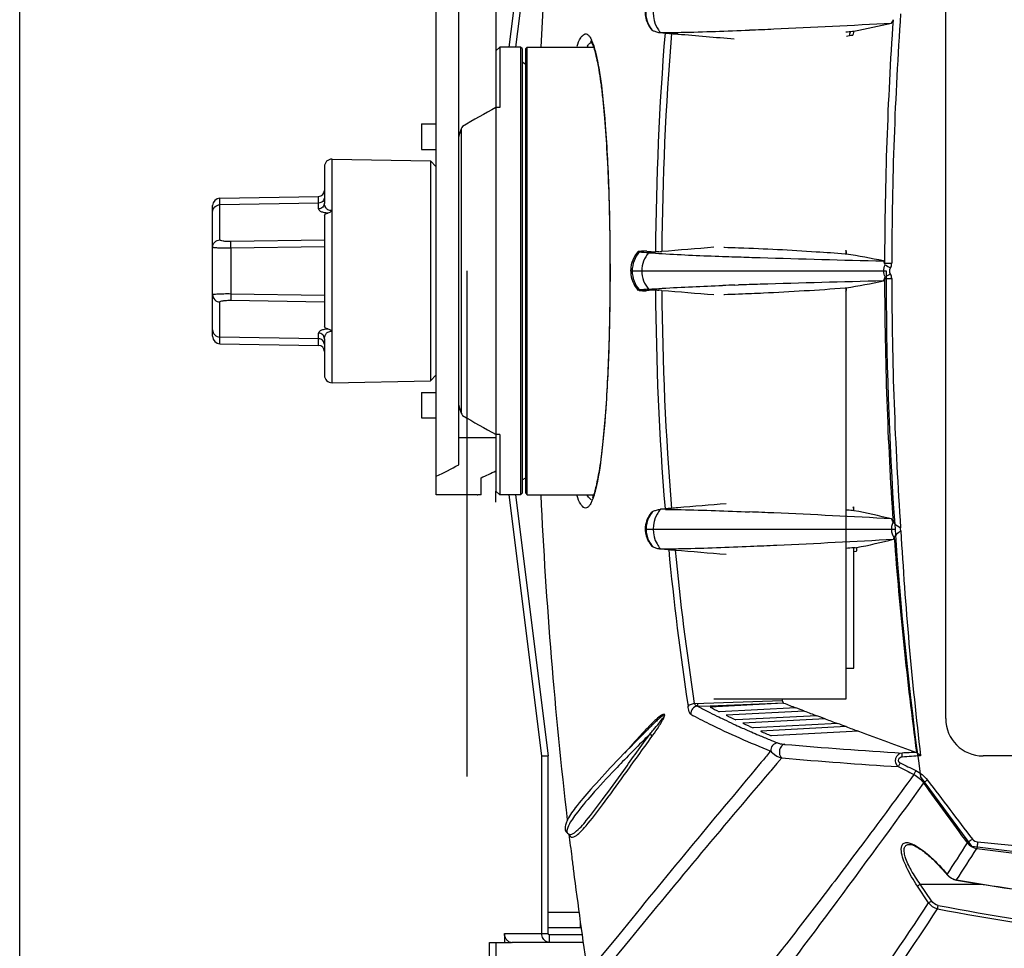
# Model space of a CAD drawing. Units: millimetres. Extents: x 2709 to 5034, y 380 to 1901.
# Drawn here: x 4088 to 4220, y 1072 to 1197 of the extents above; entities that cross this region are included whole.
import ezdxf

# ---------------------------------------------------------------- set-up
doc = ezdxf.new("R2010")
doc.units = ezdxf.units.MM
doc.header["$LTSCALE"] = 108.9
doc.layers.get('0').update_dxf_attribs({"linetype": 'CONTINUOUS'})
doc.layers.add('solid', color=7, linetype='CONTINUOUS', lineweight=30)
doc.layers.add('table', color=7, linetype='CONTINUOUS', lineweight=30)

msp = doc.modelspace()

# ---------------------------------------------------------------- linework, layer by layer
at = {"color": 7, "linetype": 'Continuous'}
for points in [[(4205.31, 1196.91), (4205.32, 1196.93), (4205.33, 1196.96)], [(4205.33, 1129.6), (4205.32, 1129.62), (4205.31, 1129.65)], [(4208.43, 1098.75), (4208.44, 1098.75), (4208.45, 1098.74)]]:
    msp.add_lwpolyline(points, dxfattribs=at)
at = {"layer": 'solid'}
for p, q in [((4144.07, 1133.28), (4144.07, 1364.28)), ((4147.07, 1137.3), (4147.07, 1364.28)), ((4152.07, 1364.28), (4152.07, 1133.78)), ((4088.21, 1315.78), (4088.21, 1010.78)), ((4212.37, 1103.28), (4212.37, 1223.28)), ((4153.84, 1193.28), (4157.21, 1220.28)), ((4158.08, 1220.28), (4154.7, 1193.28)), ((4172.94, 1195.63), (4173.07, 1195.53)), ((4173.98, 1195.24), (4174.13, 1195.23)), ((4176.45, 1195.03), (4174.13, 1195.23)), ((4174.46, 1195.2), (4174.74, 1195.17)), ((4174.74, 1195.17), (4174.94, 1195.16)), ((4199.86, 1195.4), (4200.07, 1195.42)), ((4152.07, 1192.78), (4152.57, 1193.28)), ((4152.57, 1193.28), (4152.57, 1185.18)), ((4155.37, 1193.28), (4152.57, 1193.28)), ((4155.37, 1193.28), (4155.37, 1133.28)), ((4155.57, 1193.08), (4155.37, 1193.28)), ((4155.57, 1193.08), (4155.57, 1133.48)), ((4156.07, 1193.08), (4156.27, 1193.28)), ((4156.07, 1133.48), (4156.07, 1193.08)), ((4156.27, 1133.28), (4156.27, 1193.28)), ((4156.27, 1193.28), (4165.14, 1193.28)), ((4155.57, 1191.3), (4156.07, 1191.01)), ((4152.57, 1185.18), (4152.07, 1185.18)), ((4142.07, 1182.98), (4142.07, 1179.58)), ((4147.39, 1182.34), (4147.39, 1144.22)), ((4130.09, 1171.36), (4130.09, 1178.26)), ((4130.09, 1178.26), (4143.27, 1178.03)), ((4143.27, 1178.03), (4143.27, 1148.53)), ((4144.07, 1177.22), (4143.27, 1178.03)), ((4129.07, 1177.26), (4129.07, 1172.38)), ((4115.06, 1173.03), (4128.29, 1173.27)), ((4115.06, 1167.44), (4115.06, 1173.03)), ((4128.29, 1172.38), (4115.06, 1172.15)), ((4128.29, 1171.6), (4128.29, 1173.27)), ((4114.07, 1154.52), (4114.07, 1172.04)), ((4130.06, 1171.33), (4130.06, 1155.23)), ((4129.07, 1170.76), (4129.07, 1155.8)), ((4129.07, 1167.4), (4116.53, 1167.21)), ((4129.07, 1166.52), (4116.53, 1166.33)), ((4116.53, 1166.33), (4116.53, 1160.23)), ((4171.6, 1165.91), (4171.27, 1165.88)), ((4172.31, 1165.91), (4171.28, 1165.82)), ((4173.89, 1165.85), (4172.53, 1165.72)), ((4182.68, 1166.41), (4182.61, 1166.43)), ((4184.66, 1166.35), (4184.6, 1166.35)), ((4199.04, 1165.53), (4199.04, 1166.05)), ((4184.1, 1165.17), (4184.57, 1165.16)), ((4199.04, 1165.53), (4198.88, 1165.55)), ((4148.17, 1163.28), (4148.17, 1095.52)), ((4167.36, 1163.28), (4167.35, 1163.28)), ((4170.12, 1163.28), (4204.37, 1163.28)), ((4204.18, 1164.31), (4205.13, 1164.31)), ((4204.18, 1162.25), (4205.13, 1162.25)), ((4171.27, 1160.68), (4171.6, 1160.65)), ((4171.28, 1160.74), (4172.31, 1160.64)), ((4172.53, 1160.83), (4173.59, 1160.74)), ((4184.1, 1161.39), (4184.57, 1161.4)), ((4198.88, 1161.01), (4199.04, 1161.03)), ((4199.04, 1105.93), (4199.04, 1161.03)), ((4115.06, 1153.52), (4115.06, 1159.12)), ((4116.53, 1160.23), (4129.07, 1160.04)), ((4116.53, 1159.35), (4129.07, 1159.16)), ((4182.61, 1160.13), (4182.68, 1160.14)), ((4184.6, 1160.21), (4184.7, 1160.21)), ((4130.09, 1148.3), (4130.09, 1155.2)), ((4128.29, 1154.18), (4115.06, 1154.41)), ((4128.29, 1153.29), (4128.29, 1154.96)), ((4129.07, 1154.18), (4129.07, 1149.3)), ((4115.06, 1153.52), (4128.29, 1153.29)), ((4130.09, 1148.3), (4143.27, 1148.53)), ((4144.07, 1149.34), (4143.27, 1148.53)), ((4142.07, 1146.98), (4142.07, 1143.58)), ((4152.07, 1140.92), (4147.07, 1140.92)), ((4152.57, 1141.38), (4152.07, 1141.38)), ((4152.57, 1141.38), (4152.57, 1133.28)), ((4150.07, 1133.28), (4150.07, 1135.57)), ((4155.57, 1135.26), (4156.07, 1135.55)), ((4149.57, 1133.28), (4144.07, 1133.28)), ((4149.57, 1133.28), (4149.64, 1133.28)), ((4152.07, 1132.28), (4152.07, 1133.78)), ((4152.07, 1133.78), (4152.57, 1133.28)), ((4155.37, 1133.28), (4152.57, 1133.28)), ((4158.21, 1098.28), (4153.84, 1133.28)), ((4154.7, 1133.28), (4159.08, 1098.28)), ((4155.57, 1133.48), (4155.37, 1133.28)), ((4156.07, 1133.48), (4156.27, 1133.28)), ((4156.27, 1133.28), (4165.14, 1133.28)), ((4176.45, 1131.53), (4174.13, 1131.33)), ((4174.94, 1131.4), (4174.46, 1131.36)), ((4200.07, 1131.16), (4200.07, 1131.66)), ((4172.94, 1130.93), (4173.07, 1131.03)), ((4173.98, 1131.32), (4174.13, 1131.33)), ((4200.07, 1131.14), (4199.86, 1131.16)), ((4172.08, 1128.68), (4205.57, 1128.68)), ((4172.94, 1126.43), (4173.07, 1126.33)), ((4200.07, 1110.03), (4200.07, 1126.22)), ((4173.98, 1126.04), (4174.13, 1126.03)), ((4174.13, 1126.03), (4175.28, 1125.93)), ((4174.16, 1126.02), (4175.12, 1125.94)), ((4175.12, 1125.94), (4175.22, 1125.93)), ((4175.22, 1125.93), (4175.25, 1125.93)), ((4200.33, 1125.67), (4200.07, 1125.62)), ((4199.04, 1110.03), (4200.07, 1110.03)), ((4178.66, 1105.3), (4190.44, 1105.72)), ((4179.1, 1104.95), (4180.77, 1105.01)), ((4180.77, 1105.01), (4190.6, 1105.37)), ((4190.64, 1105.36), (4180.78, 1104.83)), ((4181.29, 1105.93), (4199.04, 1105.93)), ((4190.4, 1105.93), (4190.44, 1105.72)), ((4190.64, 1105.36), (4190.6, 1105.37)), ((4192.27, 1104.73), (4182, 1104.2)), ((4193.43, 1104.29), (4182.93, 1103.73)), ((4195.07, 1103.67), (4185.16, 1103.15)), ((4185.16, 1103.15), (4184.22, 1103.11)), ((4196.22, 1103.24), (4185.18, 1102.65)), ((4197.86, 1102.62), (4187.53, 1102.08)), ((4171.81, 1101.41), (4171.55, 1101.13)), ((4171.85, 1101.24), (4171.57, 1100.97)), ((4172.03, 1101.65), (4171.81, 1101.41)), ((4172.17, 1101.57), (4171.85, 1101.24)), ((4172.24, 1101.64), (4172.17, 1101.57)), ((4172.76, 1102.15), (4172.75, 1102.14)), ((4187.53, 1102.08), (4186.55, 1102.03)), ((4199.01, 1102.2), (4187.56, 1101.59)), ((4200.66, 1101.59), (4188.98, 1100.97)), ((4158.21, 1074.48), (4158.21, 1098.28)), ((4158.21, 1098.28), (4159.08, 1098.28)), ((4159.08, 1074.48), (4159.08, 1098.28)), ((4187.49, 1097.25), (4187.42, 1097.17)), ((4187.6, 1097.38), (4187.49, 1097.25)), ((4187.78, 1097.59), (4187.6, 1097.38)), ((4189.73, 1097.24), (4189.08, 1096.48)), ((4190.38, 1098), (4189.73, 1097.24)), ((4307.37, 1098.28), (4217.37, 1098.28)), ((4188.9, 1096.27), (4188.79, 1096.14)), ((4189.08, 1096.48), (4188.9, 1096.27)), ((4215.87, 1086.18), (4208.98, 1095.52)), ((4161.55, 1089.48), (4161.51, 1089.39)), ((4161.75, 1087.85), (4161.77, 1087.84)), ((4161.75, 1087.85), (4161.86, 1087.79)), ((4161.86, 1087.79), (4161.88, 1087.77)), ((4161.88, 1087.77), (4161.88, 1087.77)), ((4212.57, 1082.39), (4212.56, 1082.34)), ((4213.81, 1081.65), (4213.81, 1081.62)), ((4210.08, 1078.58), (4208.57, 1080.83)), ((4208.95, 1081.09), (4217.07, 1081.09)), ((4210.46, 1078.84), (4208.95, 1081.09)), ((4220.22, 1080.63), (4220.22, 1080.6)), ((4163.2, 1077.28), (4159.08, 1077.28)), ((4163.37, 1076.04), (4163.37, 1075.28)), ((4159.08, 1075.28), (4163.48, 1075.28)), ((4151.21, 1032.46), (4151.21, 1073.28)), ((4151.21, 1073.28), (4154.08, 1073.28)), ((4152.08, 1032.46), (4152.08, 1073.28)), ((4153.21, 1074.48), (4153.21, 1073.28)), ((4153.21, 1074.48), (4159.08, 1074.48)), ((4163.76, 1073.28), (4154.25, 1073.28)), ((4163.62, 1074.28), (4159.25, 1074.28)), ((4159.25, 1073.28), (4159.25, 1074.28)), ((4168.53, 1074.3), (4166.14, 1071.37)), ((4169.4, 1072.92), (4167.48, 1070.57))]:
    msp.add_line(p, q, dxfattribs=at)
for centre, radius, start, end in [((4795.08, 1163.28), 637.71, 174.87242, 177.30277), ((4177.2, 1197.88), 4.06, 150.5867, 209.4133), ((4704.31, 1163.28), 499.18, 176.0422, 179.8815), ((4122.36, 2677.32), 1483.12, 272.58785, 273.19742), ((4704.3, 1163.28), 500.13, 176.1437, 179.8815), ((4568.67, 1163.32), 395.22, 175.3763, 179.6355), ((4177.17, 1197.86), 4.02, 209.4453, 219.7309), ((4177.08, 1197.79), 3.91, 219.7705, 220.9091), ((4174.11, 1290.41), 95.18, 270.0097, 270.4036), ((4565.19, 1163.32), 390.89, 175.3362, 179.6244), ((4148.11, 2112.59), 917.8, 272.37025, 272.57368), ((4185.49, 1271.62), 78.06, 280.0005, 280.6498), ((4262.55, 1180.45), 64.73, 166.6238, 167.1246), ((4167.29, 1191.68), 3.41, 149.3316, 151.1943), ((4160.39, 1192.16), 4.94, 22.8431, 24.7688), ((4246.52, 1012.51), 196.82, 118.6766, 120.1807), ((4222.77, 1159.25), 78.84, 162.9714, 163.7696), ((4130.07, 1177.26), 1, 89, 180), ((4128.27, 1174.07), 0.8, 271, 0), ((4115.07, 1172.04), 1, 91, 180), ((4201.74, 1545.71), 381.1, 265.4159, 265.604), ((4171.96, 1161.89), 4.04, 85.0823, 95.2092), ((4203.5, 1584.55), 419.8, 265.7389, 265.8967), ((4172.06, 1193.17), 27.38, 273.834, 274.7022), ((4174.85, 892.32), 274.2, 87.962, 88.3621), ((4211.76, 1961.18), 796.49, 267.89213, 268.00963), ((4219.78, 2194.05), 1029.49, 268.03995, 268.20183), ((4246.46, 3063.53), 1899.38, 268.22027, 268.71959), ((4174.02, 1163.28), 3.9, 177.7473, 179.436), ((4174.02, 1163.28), 3.9, 179.4366, 180.4235), ((4174.03, 1163.28), 3.9, 180.4237, 181.961), ((4266.7, 1274.43), 126.78, 240.4914, 240.866), ((4704.37, 1163.28), 500, 180, 187.7884), ((4246.46, -736.97), 1899.38, 91.28041, 91.77973), ((4704.3, 1163.28), 500.13, 180.1185, 183.8563), ((4262.08, 1060.35), 117.36, 119.119, 119.5237), ((4704.31, 1163.28), 499.18, 180.1185, 183.9577), ((4201.74, 780.85), 381.1, 94.396, 94.5841), ((4171.98, 1164.86), 4.23, 264.8132, 266.7495), ((4171.96, 1164.62), 3.99, 266.7744, 274.9745), ((4203.5, 742), 419.8, 94.1033, 94.2611), ((4567.03, 1163.17), 393.58, 180.3556, 184.6326), ((4172.06, 1133.31), 27.46, 85.2987, 86.1574), ((4563.56, 1163.17), 389.26, 180.3667, 184.6728), ((4211.76, 365.38), 796.49, 91.99037, 92.10787), ((4219.78, 132.51), 1029.49, 91.79817, 91.96005), ((4174.85, 1434.23), 274.2, 271.6379, 272.0378), ((4115.07, 1154.52), 1, 180, 269), ((4128.27, 1152.49), 0.8, 0, 89), ((4130.07, 1149.3), 1, 180, 271), ((4222.77, 1167.31), 78.84, 196.2304, 197.0286), ((4246.52, 1314.05), 196.82, 239.8198, 241.3239), ((4150.07, 1103.19), 30.09, 90.475, 90.8239), ((4150.07, 1103.31), 29.97, 90.4743, 90.8254), ((4150.08, 1102.97), 30.31, 90.0025, 90.4721), ((4150.08, 1102.99), 30.3, 90.0024, 90.4722), ((4795.08, 1163.28), 637.71, 182.69723, 186.62526), ((4177.2, 1128.68), 4.06, 150.5867, 209.4133), ((4177.17, 1128.7), 4.02, 140.2691, 150.5547), ((4177.08, 1128.77), 3.91, 139.0909, 140.2295), ((4174.11, 1036.15), 95.18, 89.5964, 89.9903), ((4148.11, 213.97), 917.8, 87.42632, 87.62975), ((4122.36, -350.76), 1483.12, 86.80258, 87.41215), ((4704.44, 1164.92), 500.38, 184.2852, 187.5999), ((4705.22, 1157.05), 499.69, 183.2791, 186.7528), ((4177.17, 1128.66), 4.02, 209.4453, 219.7309), ((4177.08, 1128.59), 3.91, 219.7705, 220.9091), ((4147.36, 2060.88), 935.31, 272.37951, 272.59664), ((4121, 2635.18), 1510.21, 272.60885, 273.20288), ((4161.42, 1583.23), 458.64, 274.6976, 274.8346), ((4174.1, 1224.28), 98.24, 270.0141, 270.4863), ((4547.24, 1161.3), 373.69, 185.4303, 188.6743), ((4175.07, 1121.37), 4.57, 87.3705, 87.7893), ((4543.93, 1161.3), 369.54, 185.5009, 188.716), ((4219.59, 1180.57), 85.77, 241.8358, 242.8553), ((4222.28, 1185.82), 91.67, 242.8538, 243.7234), ((4221.53, 1181.93), 87.21, 242.1425, 243.0494), ((4224.54, 1190.38), 96.76, 243.7213, 244.345), ((4226.03, 1190.91), 97.25, 243.6903, 244.5373), ((4226.82, 1195.14), 102.04, 244.3466, 245.1465), ((4229.13, 1200.12), 107.53, 245.1446, 245.7177), ((4230.71, 1200.87), 108.25, 245.1326, 245.9249), ((4217.37, 1103.28), 5, 180, 270), ((4364.27, 925.39), 260.81, 137.6388, 138.3779), ((4198.23, 1077.34), 35.74, 136.2354, 137.1376), ((4416.86, 856.13), 345.94, 134.8849, 135.035), ((4422.86, 850.21), 355, 134.7925, 134.9078), ((4108.26, 1156.54), 84.94, 319.3808, 319.8507), ((4136.26, 1127.52), 45.37, 324.0314, 324.2934), ((4230.88, 1204), 111.79, 245.7168, 246.1387), ((4232.28, 1207.16), 115.24, 246.1383, 246.4842), ((4233.93, 1210.94), 119.36, 246.4853, 247.0082), ((4236.35, 1216.67), 125.59, 247.0098, 247.7201), ((4513.65, 1948.37), 902.78, 249.71478, 250.23976), ((4238.84, 1222.74), 132.15, 247.7185, 248.2223), ((4249.3, 1781.58), 684.26, 265.09342, 266.41531), ((5739.07, -204.16), 2025.11, 140.01431, 140.85362), ((4248.67, 1778.18), 682.67, 265.10209, 266.41758), ((4231.58, 779.01), 320.08, 94.046, 94.4857), ((5290.55, 156.64), 1447.95, 139.54483, 140.74169), ((4538.15, 1748.55), 731.46, 242.99466, 243.17759), ((1846.52, -637.82), 2929.97, 36.05439, 36.24912), ((4795.08, 1163.28), 637.71, 186.79858, 187.07473), ((3725.66, 1397.67), 580.07, 327.07573, 327.57287), ((3630.33, 1460.39), 695.63, 327.0123, 327.42634), ((4262.38, 1445.08), 361.9, 262.6175, 269.9997), ((4261.45, 1417.89), 335.04, 262.2954, 270.1579), ((4785.12, 1162.04), 627.67, 187.07478, 187.24482), ((4794.87, 1163.25), 637.49, 187.24225, 188.488), ((4336.15, 1831.85), 760.11, 260.73786, 261.22723), ((4336.24, 1830.61), 758.93, 260.71617, 261.20592), ((4271.03, 1409.79), 333.05, 261.2247, 267.1841), ((4271.09, 1409.38), 332.69, 261.2032, 267.1698), ((4268.36, 1373.66), 301.33, 259.081, 267.3962), ((4268.4, 1373.43), 300.65, 259.0633, 267.3845), ((4154.26, 1074.22), 0.944, 244.466, 258.6516), ((4154.25, 1074.18), 0.904, 258.6783, 269.938)]:
    msp.add_arc(centre, radius, start, end, dxfattribs=at)
for centre, major_axis, ratio, start_param, end_param in [((4185.41, 1163.28), (43.33, 0), 0.916515, 2.632275, 2.641134), ((4185.41, 1163.28), (43.33, 0), 0.916515, -2.641134, -2.632275), ((4132.07, 1163.28), (30, 0), 1, -1.159279, -1.047198), ((4138.57, 1163.28), (0, 30), 1, -2.74819, -2.674827), ((4444.6, 11029.91), (0, 9983.64), 0.24492, -3.24691, -3.246325)]:
    msp.add_ellipse(centre, major_axis=major_axis, ratio=ratio, start_param=start_param, end_param=end_param, dxfattribs=at)
for points, knots in [([(4172.53, 1199.55), (4172.23, 1199.03), (4171.89, 1197.82), (4172.27, 1196.63), (4172.58, 1196.12)], [0, 0, 0, 0, 0.500371, 1, 1, 1, 1]), ([(4162.94, 1193.41), (4163.07, 1193.79), (4163.27, 1194.3), (4163.64, 1194.83), (4163.89, 1195.04), (4164.18, 1195.08), (4164.44, 1194.92), (4164.68, 1194.63), (4164.81, 1194.38), (4164.88, 1194.23)], [0, 0, 0, 0, 0.367302, 0.492582, 0.585316, 0.660236, 0.742756, 0.853043, 1, 1, 1, 1]), ([(4174.78, 1195.24), (4175.49, 1195.24), (4179.25, 1195.3), (4183.01, 1195.44), (4186.07, 1195.57)], [0, 0, 0, 0, 0.187526, 1, 1, 1, 1]), ([(4174.94, 1195.16), (4174.98, 1195.15), (4175.2, 1195.13), (4175.42, 1195.11), (4175.59, 1195.1)], [0, 0, 0, 0, 0.202357, 1, 1, 1, 1]), ([(4199.91, 1194.9), (4199.97, 1194.91), (4200.03, 1195.13), (4200.06, 1195.28), (4200.07, 1195.39)], [0, 0, 0, 0, 0.339549, 1, 1, 1, 1]), ([(4164.36, 1193.42), (4164.4, 1193.49), (4164.54, 1193.7), (4164.73, 1193.91), (4164.89, 1193.97)], [0, 0, 0, 0, 0.311737, 1, 1, 1, 1]), ([(4164.76, 1194.11), (4164.74, 1194.11), (4164.86, 1194), (4164.88, 1193.88), (4165.04, 1193.61), (4165.16, 1193.28), (4165.29, 1192.87), (4165.47, 1192.19), (4165.7, 1191.17), (4165.94, 1189.77), (4166.18, 1188.14), (4166.39, 1186.29), (4166.66, 1183.46), (4166.94, 1179.53), (4167.18, 1174.42), (4167.32, 1168.95), (4167.35, 1165.19), (4167.35, 1163.28)], [0, 0, 0, 0, 0.002093, 0.008119, 0.017332, 0.029045, 0.042919, 0.058919, 0.0971, 0.143093, 0.196325, 0.256265, 0.322409, 0.47104, 0.637247, 0.815536, 1, 1, 1, 1]), ([(4164.94, 1194.08), (4165.17, 1193.53), (4165.56, 1192.14), (4166.24, 1188.39), (4166.83, 1182.12), (4167.27, 1173.24), (4167.36, 1166.72), (4167.36, 1163.28)], [0, 0, 0, 0, 0.057476, 0.13939, 0.369117, 0.666518, 1, 1, 1, 1]), ([(4129.07, 1173.15), (4129.07, 1172.95), (4128.9, 1172.54), (4128.49, 1172.38), (4128.29, 1172.38)], [0, 0, 0, 0, 0.494719, 1, 1, 1, 1]), ([(4129.07, 1172.38), (4129.07, 1172.18), (4128.9, 1171.77), (4128.49, 1171.61), (4128.29, 1171.6)], [0, 0, 0, 0, 0.495184, 1, 1, 1, 1]), ([(4130.09, 1171.36), (4129.9, 1171.35), (4129.56, 1171.42), (4129.15, 1171.81), (4129.07, 1172.17), (4129.07, 1172.38)], [0, 0, 0, 0, 0.360351, 0.606721, 1, 1, 1, 1]), ([(4114.07, 1171.18), (4114.07, 1171.43), (4114.29, 1171.94), (4114.81, 1172.15), (4115.06, 1172.15)], [0, 0, 0, 0, 0.494719, 1, 1, 1, 1]), ([(4129.54, 1171.02), (4129.34, 1171.04), (4129, 1171.09), (4128.59, 1171.22), (4128.35, 1171.39), (4128.29, 1171.54), (4128.29, 1171.6)], [0, 0, 0, 0, 0.415346, 0.695684, 0.873951, 1, 1, 1, 1]), ([(4129.07, 1170.76), (4129.07, 1170.82), (4129.25, 1170.96), (4129.42, 1171), (4129.54, 1171.02)], [0, 0, 0, 0, 0.32642, 1, 1, 1, 1]), ([(4130.06, 1171.33), (4129.97, 1171.27), (4129.83, 1171.12), (4129.64, 1171.04), (4129.54, 1171.02)], [0, 0, 0, 0, 0.520427, 1, 1, 1, 1]), ([(4114.07, 1166.45), (4114.07, 1166.7), (4114.29, 1167.22), (4114.8, 1167.43), (4115.06, 1167.44)], [0, 0, 0, 0, 0.497531, 1, 1, 1, 1]), ([(4116.53, 1167.21), (4116.34, 1167.21), (4115.99, 1167.21), (4115.52, 1167.26), (4115.24, 1167.31), (4115.06, 1167.39), (4115.06, 1167.44)], [0, 0, 0, 0, 0.377726, 0.694114, 0.905864, 1, 1, 1, 1]), ([(4116.53, 1166.33), (4116.53, 1166.52), (4116.53, 1166.81), (4116.52, 1167.11), (4116.53, 1167.21)], [0, 0, 0, 0, 0.659376, 1, 1, 1, 1]), ([(4116.53, 1166.33), (4116.21, 1166.32), (4115.76, 1166.32), (4115.17, 1166.34), (4114.81, 1166.35), (4114.51, 1166.37), (4114.29, 1166.39), (4114.15, 1166.42), (4114.09, 1166.43), (4114.07, 1166.45), (4114.07, 1166.45)], [0, 0, 0, 0, 0.384151, 0.556544, 0.706939, 0.829843, 0.921013, 0.977616, 0.992701, 1, 1, 1, 1]), ([(4171.16, 1165.87), (4171.15, 1165.87), (4171.13, 1165.86), (4171.1, 1165.86), (4171.1, 1165.86)], [0, 0, 0, 0, 0.67848, 1, 1, 1, 1]), ([(4171.1, 1165.86), (4171.1, 1165.85), (4171.17, 1165.8), (4171.22, 1165.83), (4171.28, 1165.82)], [0, 0, 0, 0, 0.053435, 1, 1, 1, 1]), ([(4171.27, 1165.88), (4171.25, 1165.88), (4171.21, 1165.88), (4171.18, 1165.87), (4171.16, 1165.87)], [0, 0, 0, 0, 0.560934, 1, 1, 1, 1]), ([(4172.53, 1165.72), (4173.14, 1165.68), (4176.45, 1165.46), (4179.76, 1165.33), (4182.46, 1165.23)], [0, 0, 0, 0, 0.183757, 1, 1, 1, 1]), ([(4173.89, 1165.85), (4173.84, 1165.85), (4173.7, 1165.84), (4173.56, 1165.82), (4173.46, 1165.83)], [0, 0, 0, 0, 0.358865, 1, 1, 1, 1]), ([(4198.88, 1165.55), (4197.59, 1165.64), (4192.85, 1165.98), (4188.11, 1166.23), (4184.66, 1166.35)], [0, 0, 0, 0, 0.272899, 1, 1, 1, 1]), ([(4198.92, 1166.05), (4198.98, 1166.04), (4199.03, 1165.82), (4199.04, 1165.67), (4199.04, 1165.55)], [0, 0, 0, 0, 0.33208, 1, 1, 1, 1]), ([(4167.35, 1163.28), (4167.35, 1159.85), (4167.25, 1153.35), (4166.88, 1145.59), (4166.4, 1140.21), (4166.01, 1137.06), (4165.57, 1134.69), (4165.22, 1133.37), (4164.99, 1132.88)], [0, 0, 0, 0, 0.337018, 0.637005, 0.762618, 0.867155, 0.947382, 1, 1, 1, 1]), ([(4167.36, 1163.28), (4167.36, 1160.2), (4167.28, 1154.3), (4166.93, 1146.1), (4166.36, 1139.39), (4165.8, 1135.48), (4165.4, 1133.92)], [0, 0, 0, 0, 0.313558, 0.600104, 0.835315, 1, 1, 1, 1]), ([(4171.1, 1160.7), (4171.1, 1160.71), (4171.17, 1160.76), (4171.22, 1160.73), (4171.28, 1160.74)], [0, 0, 0, 0, 0.053405, 1, 1, 1, 1]), ([(4171.16, 1160.69), (4171.15, 1160.69), (4171.13, 1160.69), (4171.1, 1160.7), (4171.1, 1160.7)], [0, 0, 0, 0, 0.678408, 1, 1, 1, 1]), ([(4171.27, 1160.68), (4171.25, 1160.68), (4171.21, 1160.68), (4171.18, 1160.69), (4171.16, 1160.69)], [0, 0, 0, 0, 0.560921, 1, 1, 1, 1]), ([(4172.53, 1160.83), (4173.14, 1160.88), (4176.45, 1161.1), (4179.76, 1161.23), (4182.46, 1161.33)], [0, 0, 0, 0, 0.183757, 1, 1, 1, 1]), ([(4173.46, 1160.73), (4173.48, 1160.73), (4173.63, 1160.73), (4173.77, 1160.72), (4173.9, 1160.71)], [0, 0, 0, 0, 0.129674, 1, 1, 1, 1]), ([(4184.7, 1160.21), (4185.77, 1160.25), (4190.5, 1160.44), (4195.23, 1160.74), (4198.88, 1161.01)], [0, 0, 0, 0, 0.227094, 1, 1, 1, 1]), ([(4199.04, 1161.01), (4199.04, 1160.89), (4199.03, 1160.74), (4198.98, 1160.52), (4198.92, 1160.51)], [0, 0, 0, 0, 0.667972, 1, 1, 1, 1]), ([(4114.07, 1160.11), (4114.07, 1160.11), (4114.09, 1160.13), (4114.15, 1160.14), (4114.29, 1160.17), (4114.51, 1160.19), (4114.81, 1160.21), (4115.17, 1160.22), (4115.76, 1160.24), (4116.21, 1160.24), (4116.53, 1160.23)], [0, 0, 0, 0, 0.0073, 0.022384, 0.078987, 0.170157, 0.293061, 0.443456, 0.615849, 1, 1, 1, 1]), ([(4114.07, 1160.11), (4114.07, 1159.86), (4114.29, 1159.34), (4114.8, 1159.12), (4115.06, 1159.12)], [0, 0, 0, 0, 0.497531, 1, 1, 1, 1]), ([(4115.06, 1159.12), (4115.06, 1159.17), (4115.24, 1159.25), (4115.52, 1159.3), (4115.99, 1159.35), (4116.34, 1159.35), (4116.53, 1159.35)], [0, 0, 0, 0, 0.094136, 0.305886, 0.622274, 1, 1, 1, 1]), ([(4116.53, 1160.23), (4116.53, 1160.04), (4116.53, 1159.74), (4116.52, 1159.45), (4116.53, 1159.35)], [0, 0, 0, 0, 0.659376, 1, 1, 1, 1]), ([(4114.07, 1155.38), (4114.07, 1155.13), (4114.29, 1154.62), (4114.81, 1154.41), (4115.06, 1154.41)], [0, 0, 0, 0, 0.494719, 1, 1, 1, 1]), ([(4128.29, 1154.96), (4128.29, 1155.02), (4128.35, 1155.17), (4128.59, 1155.34), (4129, 1155.47), (4129.34, 1155.52), (4129.54, 1155.53)], [0, 0, 0, 0, 0.126124, 0.3045, 0.584889, 1, 1, 1, 1]), ([(4129.54, 1155.53), (4129.42, 1155.56), (4129.25, 1155.6), (4129.07, 1155.74), (4129.07, 1155.8)], [0, 0, 0, 0, 0.67358, 1, 1, 1, 1]), ([(4129.07, 1154.18), (4129.07, 1154.39), (4129.15, 1154.75), (4129.56, 1155.14), (4129.9, 1155.21), (4130.09, 1155.2)], [0, 0, 0, 0, 0.393434, 0.63983, 1, 1, 1, 1]), ([(4129.54, 1155.53), (4129.64, 1155.51), (4129.83, 1155.44), (4129.97, 1155.29), (4130.06, 1155.23)], [0, 0, 0, 0, 0.479548, 1, 1, 1, 1]), ([(4129.07, 1154.18), (4129.07, 1154.38), (4128.9, 1154.79), (4128.49, 1154.95), (4128.29, 1154.96)], [0, 0, 0, 0, 0.495184, 1, 1, 1, 1]), ([(4129.07, 1153.41), (4129.07, 1153.6), (4128.9, 1154.02), (4128.49, 1154.18), (4128.29, 1154.18)], [0, 0, 0, 0, 0.494719, 1, 1, 1, 1]), ([(4164.94, 1132.48), (4164.87, 1132.31), (4164.74, 1132.03), (4164.5, 1131.69), (4164.23, 1131.49), (4163.93, 1131.5), (4163.66, 1131.7), (4163.27, 1132.23), (4163.07, 1132.76), (4162.94, 1133.15)], [0, 0, 0, 0, 0.155713, 0.272688, 0.358495, 0.43184, 0.520037, 0.640418, 1, 1, 1, 1]), ([(4164.86, 1132.6), (4164.81, 1132.62), (4164.58, 1132.78), (4164.42, 1133.04), (4164.31, 1133.24)], [0, 0, 0, 0, 0.193653, 1, 1, 1, 1]), ([(4165.4, 1133.92), (4165.37, 1133.78), (4165.24, 1133.29), (4165.08, 1132.81), (4164.94, 1132.48)], [0, 0, 0, 0, 0.286273, 1, 1, 1, 1]), ([(4175.59, 1131.46), (4175.53, 1131.45), (4175.31, 1131.44), (4175.09, 1131.42), (4174.94, 1131.4)], [0, 0, 0, 0, 0.287709, 1, 1, 1, 1]), ([(4200.07, 1131.16), (4200.06, 1131.28), (4200.03, 1131.43), (4199.97, 1131.65), (4199.91, 1131.66)], [0, 0, 0, 0, 0.660451, 1, 1, 1, 1]), ([(4174.78, 1131.32), (4175.49, 1131.32), (4179.25, 1131.26), (4183.01, 1131.11), (4186.07, 1130.99)], [0, 0, 0, 0, 0.187526, 1, 1, 1, 1]), ([(4205.46, 1127.53), (4205.26, 1127.83), (4205.03, 1128.54), (4205.17, 1129.28), (4205.33, 1129.6)], [0, 0, 0, 0, 0.498397, 1, 1, 1, 1]), ([(4205.33, 1129.6), (4205.37, 1129.53), (4205.66, 1129.22), (4206.04, 1129.02), (4206.32, 1128.83)], [0, 0, 0, 0, 0.195622, 1, 1, 1, 1]), ([(4206.35, 1128.47), (4206.16, 1128.31), (4205.82, 1128.04), (4205.52, 1127.71), (4205.46, 1127.53)], [0, 0, 0, 0, 0.571475, 1, 1, 1, 1]), ([(4174.94, 1126.04), (4175.64, 1126.04), (4179.4, 1126.11), (4183.15, 1126.25), (4186.2, 1126.38)], [0, 0, 0, 0, 0.188924, 1, 1, 1, 1]), ([(4200.42, 1126.17), (4200.42, 1126.13), (4200.42, 1125.99), (4200.42, 1125.84), (4200.39, 1125.75)], [0, 0, 0, 0, 0.293696, 1, 1, 1, 1]), ([(4175.47, 1125.92), (4175.51, 1125.92), (4175.72, 1125.9), (4175.93, 1125.89), (4176.09, 1125.87)], [0, 0, 0, 0, 0.210591, 1, 1, 1, 1]), ([(4200.39, 1125.75), (4200.38, 1125.73), (4200.37, 1125.7), (4200.34, 1125.68), (4200.33, 1125.67)], [0, 0, 0, 0, 0.607988, 1, 1, 1, 1]), ([(4178.66, 1105.3), (4178.47, 1105.26), (4178.19, 1105.18), (4177.87, 1105.04), (4177.82, 1104.94)], [0, 0, 0, 0, 0.624386, 1, 1, 1, 1]), ([(4178.18, 1103.87), (4178.07, 1103.93), (4177.94, 1104.35), (4177.86, 1104.69), (4177.82, 1104.94)], [0, 0, 0, 0, 0.340077, 1, 1, 1, 1]), ([(4179.1, 1104.95), (4178.85, 1104.93), (4178.34, 1104.67), (4178.16, 1104.13), (4178.18, 1103.87)], [0, 0, 0, 0, 0.497994, 1, 1, 1, 1]), ([(4179.1, 1104.95), (4179.06, 1104.96), (4178.87, 1105), (4178.72, 1105.16), (4178.66, 1105.3)], [0, 0, 0, 0, 0.21546, 1, 1, 1, 1]), ([(4179.1, 1104.95), (4179.13, 1104.98), (4179.13, 1105.12), (4179.15, 1105.23), (4179.15, 1105.32)], [0, 0, 0, 0, 0.332832, 1, 1, 1, 1]), ([(4190.44, 1105.72), (4190.46, 1105.64), (4190.49, 1105.52), (4190.56, 1105.39), (4190.6, 1105.37)], [0, 0, 0, 0, 0.646345, 1, 1, 1, 1]), ([(4174.69, 1103.78), (4174.66, 1103.99), (4173.92, 1103.53), (4173.38, 1103.01), (4172.77, 1102.43), (4172.42, 1102.06)], [0, 0, 0, 0, 0.218925, 0.475411, 1, 1, 1, 1]), ([(4174.69, 1103.78), (4174.66, 1103.86), (4174.37, 1103.64), (4174.12, 1103.44), (4173.68, 1103.04), (4173.22, 1102.61), (4172.91, 1102.3), (4172.76, 1102.15)], [0, 0, 0, 0, 0.108907, 0.23363, 0.488701, 0.744968, 1, 1, 1, 1]), ([(4173.1, 1101.04), (4173.38, 1101.42), (4173.79, 1102.03), (4174.26, 1102.77), (4174.54, 1103.28), (4174.69, 1103.59), (4174.69, 1103.78)], [0, 0, 0, 0, 0.447277, 0.690563, 0.823419, 1, 1, 1, 1]), ([(4173.18, 1101.77), (4173.44, 1102.07), (4173.82, 1102.54), (4174.26, 1103.1), (4174.52, 1103.45), (4174.66, 1103.65), (4174.69, 1103.78)], [0, 0, 0, 0, 0.470931, 0.718422, 0.848429, 1, 1, 1, 1]), ([(4178.18, 1103.87), (4178.99, 1103.43), (4182.5, 1101.63), (4186.11, 1100.05), (4188.9, 1098.93)], [0, 0, 0, 0, 0.235039, 1, 1, 1, 1]), ([(4171.57, 1100.97), (4170.29, 1099.68), (4167.99, 1097.34), (4165.04, 1094.11), (4162.9, 1091.64), (4161.82, 1090.15), (4161.55, 1089.48)], [0, 0, 0, 0, 0.356278, 0.644858, 0.85691, 1, 1, 1, 1]), ([(4162.67, 1088.04), (4163.25, 1088.49), (4164.49, 1089.96), (4166.63, 1092.75), (4169.43, 1096.67), (4171.55, 1099.61), (4172.73, 1101.24)], [0, 0, 0, 0, 0.131259, 0.344892, 0.636352, 1, 1, 1, 1]), ([(4172.09, 1100.6), (4170.73, 1099.24), (4168.3, 1096.76), (4165.16, 1093.39), (4163.02, 1090.83), (4161.95, 1089.33), (4161.7, 1088.69)], [0, 0, 0, 0, 0.364866, 0.656739, 0.8699, 1, 1, 1, 1]), ([(4162.68, 1087.51), (4162.91, 1087.65), (4163.43, 1088.1), (4164.68, 1089.48), (4166.64, 1092.08), (4169.54, 1096.09), (4171.74, 1099.16), (4172.98, 1100.87)], [0, 0, 0, 0, 0.048781, 0.120144, 0.330146, 0.625575, 1, 1, 1, 1]), ([(4189.82, 1100.02), (4189.56, 1100), (4189.05, 1099.74), (4188.88, 1099.19), (4188.9, 1098.93)], [0, 0, 0, 0, 0.496009, 1, 1, 1, 1]), ([(4189.82, 1100.02), (4189.87, 1100), (4190.18, 1099.9), (4190.51, 1099.85), (4190.78, 1099.83)], [0, 0, 0, 0, 0.178428, 1, 1, 1, 1]), ([(4190.78, 1099.83), (4190.44, 1099.78), (4189.91, 1099.07), (4190.11, 1098.25), (4190.38, 1098)], [0, 0, 0, 0, 0.480949, 1, 1, 1, 1]), ([(4188.9, 1098.93), (4188.97, 1098.84), (4189.37, 1098.4), (4189.93, 1098.13), (4190.38, 1098)], [0, 0, 0, 0, 0.19638, 1, 1, 1, 1]), ([(4206.52, 1098.66), (4206.14, 1098.62), (4205.33, 1098.03), (4205.69, 1097.07), (4206.01, 1096.84)], [0, 0, 0, 0, 0.497949, 1, 1, 1, 1]), ([(4206.55, 1098.12), (4206.54, 1098.24), (4206.54, 1098.42), (4206.51, 1098.6), (4206.52, 1098.66)], [0, 0, 0, 0, 0.669607, 1, 1, 1, 1]), ([(4209, 1098.3), (4208.94, 1098.34), (4208.76, 1098.49), (4208.58, 1098.64), (4208.45, 1098.74)], [0, 0, 0, 0, 0.297632, 1, 1, 1, 1]), ([(4206.55, 1098.12), (4206.35, 1098.1), (4205.99, 1097.97), (4205.98, 1097.51), (4206.16, 1097.38), (4206.25, 1097.34)], [0, 0, 0, 0, 0.496332, 0.745569, 1, 1, 1, 1]), ([(4206.25, 1097.34), (4206.23, 1097.28), (4206.15, 1097.12), (4206.07, 1096.95), (4206.01, 1096.84)], [0, 0, 0, 0, 0.316577, 1, 1, 1, 1]), ([(4208.09, 1095.79), (4205.9, 1092.77), (4201.79, 1087.19), (4195.98, 1079.51), (4191.01, 1073.1), (4187.41, 1068.54), (4184.94, 1065.52), (4183.43, 1063.7), (4182.13, 1062.17), (4181.06, 1060.91), (4180.21, 1059.97), (4179.56, 1059.26), (4179.17, 1058.94), (4178.93, 1058.7), (4178.86, 1058.73)], [0, 0, 0, 0, 0.236598, 0.440255, 0.611618, 0.751192, 0.809138, 0.859292, 0.901729, 0.936512, 0.963681, 0.983253, 0.995276, 1, 1, 1, 1]), ([(4208.36, 1096.32), (4208.33, 1096.27), (4208.24, 1096.09), (4208.16, 1095.91), (4208.09, 1095.79)], [0, 0, 0, 0, 0.315965, 1, 1, 1, 1]), ([(4209.41, 1094.66), (4205.31, 1088.99), (4199.55, 1081.14), (4192.39, 1071.56), (4188.36, 1066.19), (4185.19, 1062.02), (4182.88, 1059), (4181.48, 1057.08), (4180.77, 1056.2), (4180.61, 1055.92)], [0, 0, 0, 0, 0.434978, 0.604766, 0.743636, 0.852031, 0.930613, 0.979864, 1, 1, 1, 1]), ([(4209.92, 1095.04), (4209.86, 1095), (4209.7, 1094.87), (4209.53, 1094.75), (4209.41, 1094.66)], [0, 0, 0, 0, 0.317222, 1, 1, 1, 1]), ([(4161.36, 1088.82), (4161.34, 1088.62), (4161.33, 1088.22), (4161.62, 1087.91), (4161.78, 1087.83)], [0, 0, 0, 0, 0.519012, 1, 1, 1, 1]), ([(4161.7, 1088.69), (4161.63, 1088.52), (4161.5, 1088.23), (4161.65, 1087.91), (4161.75, 1087.85)], [0, 0, 0, 0, 0.612894, 1, 1, 1, 1]), ([(4161.88, 1087.77), (4161.9, 1087.76), (4161.92, 1087.73), (4161.94, 1087.7), (4161.95, 1087.7)], [0, 0, 0, 0, 0.732516, 1, 1, 1, 1]), ([(4162.2, 1087.78), (4162.24, 1087.79), (4162.41, 1087.86), (4162.56, 1087.96), (4162.67, 1088.04)], [0, 0, 0, 0, 0.208782, 1, 1, 1, 1]), ([(4161.93, 1087.72), (4161.94, 1087.69), (4161.96, 1087.6), (4162, 1087.51), (4162.04, 1087.46)], [0, 0, 0, 0, 0.372375, 1, 1, 1, 1]), ([(4162.04, 1087.46), (4162.04, 1087.46), (4162.05, 1087.46), (4162.05, 1087.45), (4162.05, 1087.45)], [0, 0, 0, 0, 0.511605, 1, 1, 1, 1]), ([(4162.24, 1087.37), (4162.27, 1087.37), (4162.43, 1087.38), (4162.57, 1087.45), (4162.68, 1087.51)], [0, 0, 0, 0, 0.205581, 1, 1, 1, 1]), ([(4206.47, 1086.2), (4206.51, 1086.34), (4206.68, 1086.6), (4207.18, 1086.7), (4207.73, 1086.55), (4208.11, 1086.37), (4208.32, 1086.26)], [0, 0, 0, 0, 0.203012, 0.406006, 0.668416, 1, 1, 1, 1]), ([(4215.96, 1087.12), (4215.89, 1087.07), (4215.66, 1086.9), (4215.44, 1086.73), (4215.28, 1086.62)], [0, 0, 0, 0, 0.314687, 1, 1, 1, 1]), ([(4216.64, 1086.75), (4216.63, 1086.65), (4216.6, 1086.36), (4216.57, 1086.07), (4216.53, 1085.88)], [0, 0, 0, 0, 0.315414, 1, 1, 1, 1]), ([(4206.42, 1085.55), (4206.42, 1085.61), (4206.4, 1085.83), (4206.42, 1086.05), (4206.47, 1086.2)], [0, 0, 0, 0, 0.286315, 1, 1, 1, 1]), ([(4208.57, 1080.83), (4208.03, 1081.64), (4207.16, 1083.13), (4206.49, 1084.78), (4206.42, 1085.55)], [0, 0, 0, 0, 0.557066, 1, 1, 1, 1]), ([(4208.95, 1081.09), (4208.52, 1081.69), (4207.76, 1082.85), (4207.03, 1084.34), (4206.78, 1085.39), (4206.79, 1085.98), (4207.08, 1086.38), (4207.38, 1086.43), (4207.52, 1086.42)], [0, 0, 0, 0, 0.352263, 0.662182, 0.780974, 0.867731, 0.93216, 1, 1, 1, 1]), ([(4207.53, 1086.42), (4207.85, 1086.41), (4208.64, 1086.02), (4209.84, 1085.17), (4211.21, 1083.89), (4212.11, 1082.88), (4212.56, 1082.34)], [0, 0, 0, 0, 0.146578, 0.385245, 0.67595, 1, 1, 1, 1]), ([(4208.32, 1086.26), (4209.07, 1085.84), (4210.58, 1084.61), (4211.89, 1083.2), (4212.57, 1082.39)], [0, 0, 0, 0, 0.448675, 1, 1, 1, 1]), ([(4208.57, 1080.83), (4208.59, 1080.85), (4208.72, 1080.93), (4208.84, 1081.02), (4208.95, 1081.09)], [0, 0, 0, 0, 0.154179, 1, 1, 1, 1]), ([(4196.61, 1059.3), (4197.62, 1060.64), (4202.26, 1066.96), (4206.69, 1073.44), (4210.08, 1078.58)], [0, 0, 0, 0, 0.214372, 1, 1, 1, 1]), ([(4210.08, 1078.58), (4210.1, 1078.59), (4210.22, 1078.68), (4210.35, 1078.76), (4210.46, 1078.84)], [0, 0, 0, 0, 0.155061, 1, 1, 1, 1]), ([(4198.27, 1058.98), (4199.24, 1060.31), (4203.7, 1066.49), (4207.99, 1072.79), (4211.28, 1077.78)], [0, 0, 0, 0, 0.216266, 1, 1, 1, 1]), ([(4211.28, 1077.78), (4211.28, 1077.8), (4211.31, 1077.96), (4211.34, 1078.11), (4211.36, 1078.24)], [0, 0, 0, 0, 0.155942, 1, 1, 1, 1]), ([(4159.25, 1073.28), (4159.01, 1073.28), (4158.66, 1073.44), (4158.45, 1073.71), (4158.41, 1073.79)], [0, 0, 0, 0, 0.734239, 1, 1, 1, 1])]:
    msp.add_open_spline(points, degree=3, knots=knots, dxfattribs=at)
for points in [[(4172.54, 1196.36), (4172.32, 1196.83), (4172.07, 1197.88), (4172.32, 1198.93), (4172.54, 1199.4)], [(4173.07, 1195.53), (4172.86, 1195.78), (4172.68, 1196.06), (4172.54, 1196.36)], [(4172.58, 1196.12), (4172.69, 1195.95), (4172.81, 1195.78), (4172.94, 1195.63)], [(4200.07, 1195.42), (4201.75, 1195.74), (4203.42, 1196.11), (4205.08, 1196.51)], [(4205.08, 1196.51), (4205.17, 1196.64), (4205.24, 1196.77), (4205.31, 1196.91)], [(4173.07, 1195.53), (4173.19, 1195.47), (4173.32, 1195.41), (4173.45, 1195.37)], [(4173.45, 1195.37), (4173.62, 1195.3), (4173.8, 1195.26), (4173.98, 1195.24)], [(4175.59, 1195.1), (4175.88, 1195.07), (4176.17, 1195.05), (4176.45, 1195.03)], [(4176.45, 1195.03), (4178.97, 1194.82), (4181.5, 1194.6), (4184.02, 1194.39)], [(4198.98, 1195.33), (4199.27, 1195.35), (4199.56, 1195.38), (4199.86, 1195.4)], [(4130.09, 1171.36), (4130.08, 1171.35), (4130.07, 1171.34), (4130.06, 1171.33)], [(4171.1, 1165.86), (4170.52, 1165.2), (4170.16, 1164.3), (4170.13, 1163.43)], [(4171.28, 1165.82), (4170.69, 1165.14), (4169.98, 1163.28), (4170.69, 1161.42), (4171.28, 1160.74)], [(4172.53, 1165.72), (4171.96, 1165.07), (4171.28, 1163.28), (4171.96, 1161.49), (4172.53, 1160.83)], [(4181.29, 1166.45), (4178.97, 1166.26), (4176.64, 1166.07), (4174.31, 1165.88)], [(4204.02, 1164.62), (4202.37, 1164.98), (4200.71, 1165.28), (4199.04, 1165.53)], [(4204.18, 1164.31), (4204.13, 1164.42), (4204.08, 1164.52), (4204.02, 1164.62)], [(4170.13, 1163.15), (4170.16, 1162.27), (4170.52, 1161.36), (4171.1, 1160.7)], [(4204.25, 1162.47), (4204.02, 1162.96), (4204.02, 1163.6), (4204.25, 1164.09)], [(4204.25, 1164.09), (4204.23, 1164.16), (4204.21, 1164.24), (4204.17, 1164.3)], [(4204.97, 1162.87), (4204.84, 1163.11), (4204.84, 1163.45), (4204.97, 1163.69)], [(4204.97, 1163.69), (4205.08, 1163.87), (4205.13, 1164.09), (4205.13, 1164.31)], [(4199.04, 1161.03), (4200.71, 1161.28), (4202.37, 1161.58), (4204.02, 1161.94)], [(4204.02, 1161.94), (4204.08, 1162.04), (4204.13, 1162.14), (4204.18, 1162.25)], [(4204.18, 1162.25), (4204.2, 1162.32), (4204.23, 1162.4), (4204.25, 1162.47)], [(4205.13, 1162.25), (4205.13, 1162.46), (4205.08, 1162.68), (4204.97, 1162.87)], [(4173.59, 1160.74), (4173.69, 1160.73), (4173.78, 1160.72), (4173.88, 1160.71)], [(4174.31, 1160.68), (4176.64, 1160.49), (4178.97, 1160.3), (4181.29, 1160.11)], [(4130.06, 1155.23), (4130.07, 1155.22), (4130.08, 1155.21), (4130.09, 1155.2)], [(4176.45, 1131.53), (4176.17, 1131.51), (4175.88, 1131.48), (4175.59, 1131.46)], [(4182.94, 1132.07), (4180.78, 1131.89), (4178.62, 1131.71), (4176.45, 1131.53)], [(4172.59, 1130.45), (4172.24, 1129.88), (4172.04, 1129.17), (4172.08, 1128.49)], [(4172.54, 1130.2), (4172.32, 1129.73), (4172.07, 1128.68), (4172.32, 1127.63), (4172.54, 1127.16)], [(4173.07, 1131.03), (4172.86, 1130.78), (4172.68, 1130.49), (4172.54, 1130.2)], [(4172.94, 1130.93), (4172.81, 1130.78), (4172.7, 1130.62), (4172.59, 1130.45)], [(4173.07, 1131.03), (4173.19, 1131.09), (4173.32, 1131.15), (4173.45, 1131.19)], [(4173.45, 1131.19), (4173.62, 1131.26), (4173.8, 1131.3), (4173.98, 1131.32)], [(4199.86, 1131.16), (4199.56, 1131.18), (4199.27, 1131.21), (4198.98, 1131.23)], [(4205.08, 1130.05), (4203.42, 1130.45), (4201.75, 1130.82), (4200.07, 1131.14)], [(4205.31, 1129.65), (4205.24, 1129.79), (4205.17, 1129.92), (4205.08, 1130.05)], [(4206.35, 1128.47), (4206.29, 1128.58), (4206.28, 1128.72), (4206.32, 1128.83)], [(4172.08, 1128.49), (4172.11, 1128), (4172.26, 1127.51), (4172.49, 1127.08)], [(4205.38, 1127.32), (4205.41, 1127.39), (4205.44, 1127.46), (4205.45, 1127.54)], [(4172.49, 1127.08), (4172.62, 1126.85), (4172.77, 1126.63), (4172.94, 1126.43)], [(4172.54, 1127.16), (4172.68, 1126.86), (4172.86, 1126.58), (4173.07, 1126.33)], [(4173.07, 1126.33), (4173.19, 1126.27), (4173.32, 1126.21), (4173.45, 1126.17)], [(4173.45, 1126.17), (4173.62, 1126.1), (4173.8, 1126.06), (4173.98, 1126.04)], [(4200.07, 1126.22), (4200.19, 1126.21), (4200.3, 1126.19), (4200.42, 1126.18)], [(4200.42, 1126.2), (4202.08, 1126.53), (4203.73, 1126.91), (4205.38, 1127.32)], [(4175.28, 1125.93), (4175.34, 1125.93), (4175.41, 1125.92), (4175.47, 1125.92)], [(4176.09, 1125.87), (4178.38, 1125.68), (4180.66, 1125.49), (4182.94, 1125.31)], [(4190.64, 1105.36), (4191.19, 1105.15), (4191.73, 1104.94), (4192.27, 1104.73)], [(4193.43, 1104.29), (4193.05, 1104.44), (4192.66, 1104.59), (4192.27, 1104.73)], [(4193.43, 1104.29), (4193.98, 1104.09), (4194.52, 1103.88), (4195.07, 1103.67)], [(4196.22, 1103.24), (4195.84, 1103.38), (4195.45, 1103.53), (4195.07, 1103.67)], [(4196.22, 1103.24), (4196.77, 1103.03), (4197.32, 1102.83), (4197.86, 1102.62)], [(4199.01, 1102.2), (4198.63, 1102.34), (4198.25, 1102.48), (4197.86, 1102.62)], [(4171.81, 1101.41), (4171.83, 1101.31), (4171.8, 1101.2), (4171.75, 1101.11)], [(4172.98, 1100.87), (4172.96, 1101.02), (4172.86, 1101.17), (4172.73, 1101.24)], [(4199.01, 1102.2), (4199.56, 1101.99), (4200.11, 1101.79), (4200.66, 1101.59)], [(4188.9, 1098.93), (4188.53, 1098.48), (4188.15, 1098.04), (4187.78, 1097.59)], [(4208.43, 1098.75), (4207.8, 1098.72), (4207.16, 1098.69), (4206.52, 1098.66)], [(4206.25, 1097.34), (4206.96, 1097), (4207.66, 1096.66), (4208.36, 1096.32)], [(4208.09, 1095.79), (4208.61, 1095.53), (4209.07, 1095.13), (4209.41, 1094.66)], [(4208.36, 1096.32), (4208.96, 1096.03), (4209.51, 1095.58), (4209.92, 1095.04)], [(4209.92, 1095.04), (4211.93, 1092.4), (4213.92, 1089.75), (4215.96, 1087.12)], [(4161.43, 1089.13), (4161.4, 1089.03), (4161.38, 1088.92), (4161.36, 1088.82)], [(4161.51, 1089.39), (4161.48, 1089.3), (4161.45, 1089.22), (4161.43, 1089.13)], [(4161.86, 1087.79), (4161.96, 1087.73), (4162.09, 1087.74), (4162.2, 1087.78)], [(4162.05, 1087.45), (4162.04, 1087.57), (4161.97, 1087.69), (4161.88, 1087.77)], [(4162.05, 1087.45), (4162.11, 1087.41), (4162.17, 1087.38), (4162.24, 1087.37)], [(4215.28, 1086.62), (4215.58, 1086.24), (4216.05, 1085.95), (4216.53, 1085.88)], [(4215.96, 1087.12), (4216.12, 1086.92), (4216.38, 1086.77), (4216.64, 1086.75)], [(4216.64, 1086.75), (4231.16, 1085.28), (4245.78, 1084.63), (4260.38, 1084.63)], [(4212.56, 1082.34), (4212.87, 1081.97), (4213.34, 1081.7), (4213.81, 1081.62)], [(4212.57, 1082.39), (4212.87, 1082.01), (4213.34, 1081.74), (4213.81, 1081.65)], [(4211.28, 1077.78), (4210.81, 1077.87), (4210.35, 1078.18), (4210.08, 1078.58)], [(4211.36, 1078.24), (4211.01, 1078.31), (4210.66, 1078.54), (4210.46, 1078.84)], [(4153.29, 1074.02), (4153.24, 1074.17), (4153.21, 1074.32), (4153.21, 1074.48)], [(4153.52, 1073.63), (4153.42, 1073.74), (4153.34, 1073.88), (4153.29, 1074.02)], [(4153.86, 1073.37), (4153.73, 1073.43), (4153.61, 1073.52), (4153.52, 1073.63)], [(4158.41, 1073.79), (4158.28, 1073.99), (4158.21, 1074.24), (4158.21, 1074.48)], [(4159.25, 1074.28), (4159.16, 1074.28), (4159.08, 1074.39), (4159.08, 1074.48)]]:
    msp.add_open_spline(points, degree=3, dxfattribs=at)
at = {"layer": 'table'}
for p, q in [((4142.07, 1182.98), (4144.07, 1182.98)), ((4142.07, 1179.58), (4144.07, 1179.58)), ((4142.07, 1146.98), (4144.07, 1146.98)), ((4142.07, 1143.58), (4144.07, 1143.58))]:
    msp.add_line(p, q, dxfattribs=at)

doc.saveas('drawing.dxf')
